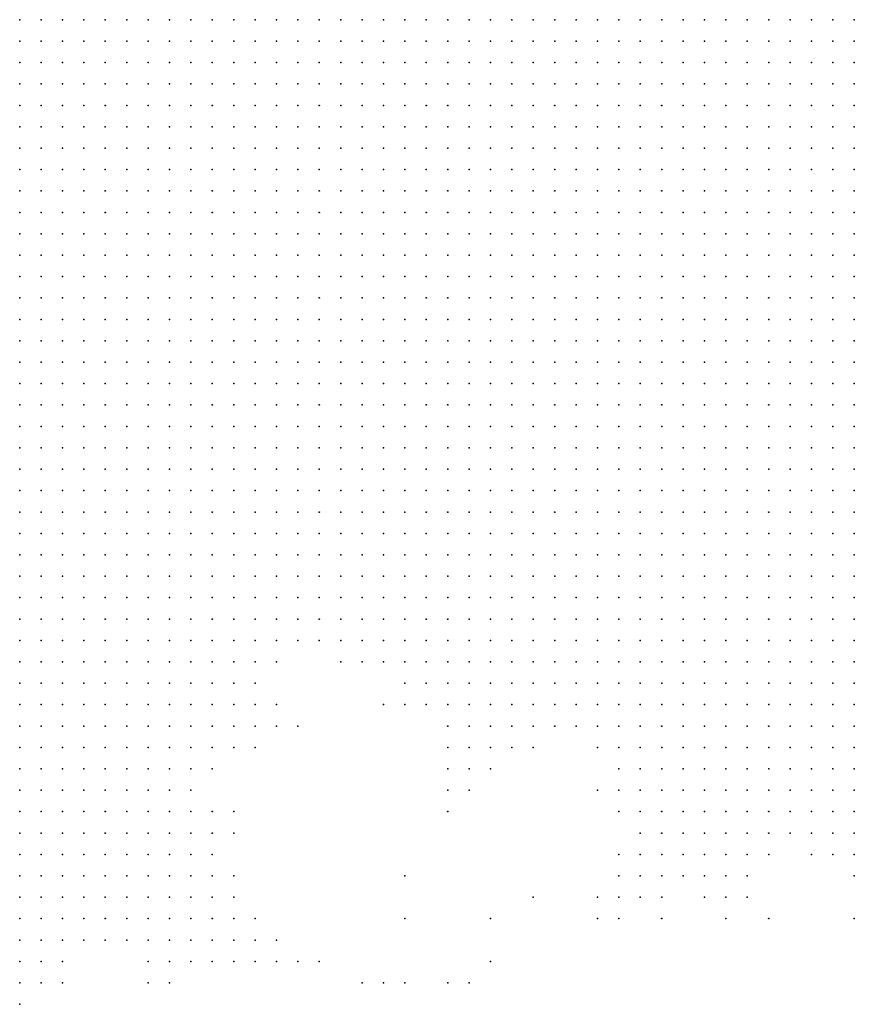
# Model space of a CAD drawing. Units: inches. Extents: x -1.28 to 1.28, y -1.09 to 1.09.
# Drawn here: x 0.48 to 0.56, y -0.2 to -0.11 of the extents above; entities that cross this region are included whole.
import ezdxf

# ---------------------------------------------------------------- set-up
doc = ezdxf.new("R2010")
doc.units = ezdxf.units.IN
doc.header["$MEASUREMENT"] = 0
doc.header["$PDMODE"] = 32
doc.header["$PDSIZE"] = 1e-05
for name, color, linetype in [('layer10', 10, 'Continuous'), ('layer100', 100, 'Continuous'), ('layer109', 109, 'Continuous'), ('layer11', 11, 'Continuous'), ('layer12', 12, 'Continuous'), ('layer123', 123, 'Continuous'), ('layer128', 128, 'Continuous'), ('layer13', 13, 'Continuous'), ('layer14', 14, 'Continuous'), ('layer149', 149, 'Continuous'), ('layer15', 15, 'Continuous'), ('layer16', 16, 'Continuous'), ('layer169', 169, 'Continuous'), ('layer17', 17, 'Continuous'), ('layer18', 18, 'Continuous'), ('layer19', 19, 'Continuous'), ('layer20', 20, 'Continuous'), ('layer21', 21, 'Continuous'), ('layer22', 22, 'Continuous'), ('layer23', 23, 'Continuous'), ('layer24', 24, 'Continuous'), ('layer25', 25, 'Continuous'), ('layer27', 27, 'Continuous'), ('layer28', 28, 'Continuous'), ('layer30', 30, 'Continuous'), ('layer31', 31, 'Continuous'), ('layer32', 32, 'Continuous'), ('layer33', 33, 'Continuous'), ('layer39', 39, 'Continuous'), ('layer47', 47, 'Continuous'), ('layer48', 48, 'Continuous'), ('layer49', 49, 'Continuous'), ('layer54', 54, 'Continuous'), ('layer57', 57, 'Continuous'), ('layer73', 73, 'Continuous'), ('layer8', 8, 'Continuous'), ('layer9', 9, 'Continuous')]:
    doc.layers.add(name, color=color, linetype=linetype)

msp = doc.modelspace()

# ---------------------------------------------------------------- linework, layer by layer
at = {"layer": 'layer10', "color": 10}
for p in [(0.4796, -0.111), (0.4816, -0.111), (0.4836, -0.111), (0.4856, -0.111), (0.4796, -0.113), (0.4816, -0.113), (0.4836, -0.113), (0.4856, -0.113), (0.4796, -0.115), (0.4816, -0.115), (0.4836, -0.115), (0.4856, -0.115), (0.4876, -0.115), (0.4796, -0.117), (0.4816, -0.117), (0.4836, -0.117), (0.4856, -0.117), (0.4876, -0.117), (0.4796, -0.119), (0.4816, -0.119), (0.4836, -0.119), (0.4856, -0.119), (0.4876, -0.119), (0.4896, -0.119), (0.4796, -0.121), (0.4816, -0.121), (0.4836, -0.121), (0.4856, -0.121), (0.4876, -0.121), (0.4896, -0.121), (0.4796, -0.123), (0.4816, -0.123), (0.4836, -0.123), (0.4856, -0.123), (0.4876, -0.123), (0.4896, -0.123), (0.4916, -0.123), (0.4796, -0.125), (0.4816, -0.125), (0.4836, -0.125), (0.4856, -0.125), (0.4876, -0.125), (0.4896, -0.125), (0.4916, -0.125), (0.4796, -0.127), (0.4816, -0.127), (0.4836, -0.127), (0.4856, -0.127), (0.4876, -0.127), (0.4896, -0.127), (0.4916, -0.127), (0.4936, -0.127), (0.4796, -0.129), (0.4816, -0.129), (0.4836, -0.129), (0.4856, -0.129), (0.4876, -0.129), (0.4896, -0.129), (0.4916, -0.129), (0.4936, -0.129), (0.4956, -0.129), (0.4796, -0.131), (0.4816, -0.131), (0.4836, -0.131), (0.4856, -0.131), (0.4876, -0.131), (0.4896, -0.131), (0.4916, -0.131), (0.4936, -0.131), (0.4956, -0.131), (0.4976, -0.131), (0.4796, -0.133), (0.4816, -0.133), (0.4836, -0.133), (0.4856, -0.133), (0.4876, -0.133), (0.4896, -0.133), (0.4916, -0.133), (0.4936, -0.133), (0.4956, -0.133), (0.4976, -0.133), (0.4796, -0.135), (0.4816, -0.135), (0.4836, -0.135), (0.4856, -0.135), (0.4876, -0.135), (0.4896, -0.135), (0.4916, -0.135), (0.4936, -0.135), (0.4956, -0.135), (0.4976, -0.135), (0.4996, -0.135), (0.4796, -0.137), (0.4816, -0.137), (0.4836, -0.137), (0.4856, -0.137), (0.4876, -0.137), (0.4896, -0.137), (0.4916, -0.137), (0.4936, -0.137), (0.4956, -0.137), (0.4976, -0.137), (0.4996, -0.137), (0.5016, -0.137), (0.4796, -0.139), (0.4816, -0.139), (0.4836, -0.139), (0.4856, -0.139), (0.4876, -0.139), (0.4896, -0.139), (0.4916, -0.139), (0.4936, -0.139), (0.4956, -0.139), (0.4976, -0.139), (0.4996, -0.139), (0.5016, -0.139), (0.5036, -0.139), (0.4796, -0.141), (0.4816, -0.141), (0.4836, -0.141), (0.4856, -0.141), (0.4876, -0.141), (0.4896, -0.141), (0.4916, -0.141), (0.4936, -0.141), (0.4956, -0.141), (0.4976, -0.141), (0.4996, -0.141), (0.5016, -0.141), (0.5036, -0.141), (0.5056, -0.141), (0.4816, -0.143), (0.4836, -0.143), (0.4856, -0.143), (0.4876, -0.143), (0.4896, -0.143), (0.4916, -0.143), (0.4936, -0.143), (0.4956, -0.143), (0.4976, -0.143), (0.4996, -0.143), (0.5016, -0.143), (0.5036, -0.143), (0.5056, -0.143), (0.5076, -0.143), (0.4836, -0.145), (0.4856, -0.145), (0.4876, -0.145), (0.4896, -0.145), (0.4916, -0.145), (0.4936, -0.145), (0.4956, -0.145), (0.4976, -0.145), (0.4996, -0.145), (0.5016, -0.145), (0.5036, -0.145), (0.5056, -0.145), (0.5076, -0.145), (0.5096, -0.145), (0.5116, -0.145), (0.4876, -0.147), (0.4896, -0.147), (0.4916, -0.147), (0.4936, -0.147), (0.4956, -0.147), (0.4976, -0.147), (0.4996, -0.147), (0.5016, -0.147), (0.5036, -0.147), (0.5056, -0.147), (0.5076, -0.147), (0.5096, -0.147), (0.5116, -0.147), (0.5136, -0.147), (0.4896, -0.149), (0.4916, -0.149), (0.4936, -0.149), (0.4956, -0.149), (0.4976, -0.149), (0.4996, -0.149), (0.5016, -0.149), (0.5036, -0.149), (0.5056, -0.149), (0.5076, -0.149), (0.5096, -0.149), (0.5116, -0.149), (0.5136, -0.149), (0.5156, -0.149), (0.5176, -0.149), (0.4936, -0.151), (0.4956, -0.151), (0.4976, -0.151), (0.4996, -0.151), (0.5016, -0.151), (0.5036, -0.151), (0.5056, -0.151), (0.5076, -0.151), (0.5096, -0.151), (0.5116, -0.151), (0.5136, -0.151), (0.5156, -0.151), (0.5176, -0.151), (0.5196, -0.151), (0.5216, -0.151), (0.5236, -0.151), (0.4976, -0.153), (0.4996, -0.153), (0.5016, -0.153), (0.5036, -0.153), (0.5056, -0.153), (0.5076, -0.153), (0.5096, -0.153), (0.5116, -0.153), (0.5136, -0.153), (0.5156, -0.153), (0.5176, -0.153), (0.5196, -0.153), (0.5216, -0.153), (0.5236, -0.153), (0.5256, -0.153), (0.5276, -0.153), (0.5296, -0.153), (0.5536, -0.153), (0.5556, -0.153), (0.5576, -0.153), (0.5016, -0.155), (0.5036, -0.155), (0.5056, -0.155), (0.5076, -0.155), (0.5096, -0.155), (0.5116, -0.155), (0.5136, -0.155), (0.5156, -0.155), (0.5176, -0.155), (0.5196, -0.155), (0.5216, -0.155), (0.5236, -0.155), (0.5256, -0.155), (0.5276, -0.155), (0.5296, -0.155), (0.5316, -0.155), (0.5336, -0.155), (0.5356, -0.155), (0.5376, -0.155), (0.5396, -0.155), (0.5416, -0.155), (0.5436, -0.155), (0.5456, -0.155), (0.5476, -0.155), (0.5496, -0.155), (0.5516, -0.155), (0.5536, -0.155), (0.5556, -0.155), (0.5576, -0.155), (0.5056, -0.157), (0.5076, -0.157), (0.5096, -0.157), (0.5116, -0.157), (0.5136, -0.157), (0.5156, -0.157), (0.5176, -0.157), (0.5196, -0.157), (0.5216, -0.157), (0.5236, -0.157), (0.5256, -0.157), (0.5276, -0.157), (0.5296, -0.157), (0.5316, -0.157), (0.5336, -0.157), (0.5356, -0.157), (0.5376, -0.157), (0.5396, -0.157), (0.5416, -0.157), (0.5436, -0.157), (0.5456, -0.157), (0.5476, -0.157), (0.5496, -0.157), (0.5516, -0.157), (0.5536, -0.157), (0.5556, -0.157), (0.5576, -0.157), (0.5116, -0.159), (0.5136, -0.159), (0.5156, -0.159), (0.5176, -0.159), (0.5196, -0.159), (0.5216, -0.159), (0.5236, -0.159), (0.5256, -0.159), (0.5276, -0.159), (0.5296, -0.159), (0.5316, -0.159), (0.5336, -0.159), (0.5356, -0.159), (0.5376, -0.159), (0.5396, -0.159), (0.5416, -0.159), (0.5436, -0.159), (0.5456, -0.159), (0.5476, -0.159), (0.5496, -0.159), (0.5516, -0.159), (0.5536, -0.159), (0.5556, -0.159), (0.5576, -0.159), (0.5196, -0.161), (0.5216, -0.161), (0.5236, -0.161), (0.5256, -0.161), (0.5276, -0.161), (0.5296, -0.161), (0.5316, -0.161), (0.5336, -0.161), (0.5356, -0.161), (0.5376, -0.161), (0.5396, -0.161), (0.5416, -0.161), (0.5436, -0.161), (0.5456, -0.161), (0.5476, -0.161), (0.5496, -0.161), (0.5516, -0.161), (0.5536, -0.161), (0.5556, -0.161), (0.5576, -0.161), (0.5296, -0.163), (0.5316, -0.163), (0.5336, -0.163), (0.5356, -0.163), (0.5376, -0.163), (0.5396, -0.163), (0.5416, -0.163), (0.5436, -0.163), (0.5456, -0.163), (0.5476, -0.163), (0.5496, -0.163), (0.5516, -0.163), (0.5536, -0.163), (0.5556, -0.163)]:
    msp.add_point(p, dxfattribs=at)
at = {"layer": 'layer100', "color": 100}
msp.add_point((0.5196, -0.201), dxfattribs=at)
at = {"layer": 'layer109', "color": 109}
for p in [(0.5156, -0.191), (0.5216, -0.201)]:
    msp.add_point(p, dxfattribs=at)
at = {"layer": 'layer11', "color": 11}
for p in [(0.4796, -0.143), (0.4796, -0.145), (0.4816, -0.145), (0.4796, -0.147), (0.4816, -0.147), (0.4836, -0.147), (0.4856, -0.147), (0.4796, -0.149), (0.4816, -0.149), (0.4836, -0.149), (0.4856, -0.149), (0.4876, -0.149), (0.4796, -0.151), (0.4816, -0.151), (0.4836, -0.151), (0.4856, -0.151), (0.4876, -0.151), (0.4896, -0.151), (0.4916, -0.151), (0.4796, -0.153), (0.4816, -0.153), (0.4836, -0.153), (0.4856, -0.153), (0.4876, -0.153), (0.4896, -0.153), (0.4916, -0.153), (0.4936, -0.153), (0.4956, -0.153), (0.4796, -0.155), (0.4816, -0.155), (0.4836, -0.155), (0.4856, -0.155), (0.4876, -0.155), (0.4896, -0.155), (0.4916, -0.155), (0.4936, -0.155), (0.4956, -0.155), (0.4976, -0.155), (0.4996, -0.155), (0.4796, -0.157), (0.4816, -0.157), (0.4836, -0.157), (0.4856, -0.157), (0.4876, -0.157), (0.4896, -0.157), (0.4916, -0.157), (0.4936, -0.157), (0.4956, -0.157), (0.4976, -0.157), (0.4996, -0.157), (0.5016, -0.157), (0.5036, -0.157), (0.4796, -0.159), (0.4816, -0.159), (0.4836, -0.159), (0.4856, -0.159), (0.4876, -0.159), (0.4896, -0.159), (0.4916, -0.159), (0.4936, -0.159), (0.4956, -0.159), (0.4976, -0.159), (0.4996, -0.159), (0.5016, -0.159), (0.5036, -0.159), (0.5056, -0.159), (0.5076, -0.159), (0.5096, -0.159), (0.4796, -0.161), (0.4816, -0.161), (0.4836, -0.161), (0.4856, -0.161), (0.4876, -0.161), (0.4896, -0.161), (0.4916, -0.161), (0.4936, -0.161), (0.4956, -0.161), (0.4976, -0.161), (0.4996, -0.161), (0.5016, -0.161), (0.5036, -0.161), (0.5056, -0.161), (0.5076, -0.161), (0.5096, -0.161), (0.5116, -0.161), (0.5136, -0.161), (0.5156, -0.161), (0.5176, -0.161), (0.4876, -0.163), (0.4896, -0.163), (0.4916, -0.163), (0.4936, -0.163), (0.4956, -0.163), (0.4976, -0.163), (0.4996, -0.163), (0.5016, -0.163), (0.5036, -0.163), (0.5056, -0.163), (0.5076, -0.163), (0.5096, -0.163), (0.5116, -0.163), (0.5136, -0.163), (0.5156, -0.163), (0.5176, -0.163), (0.5196, -0.163), (0.5216, -0.163), (0.5236, -0.163), (0.5256, -0.163), (0.5276, -0.163), (0.5576, -0.163), (0.5156, -0.165), (0.5176, -0.165), (0.5196, -0.165), (0.5216, -0.165), (0.5236, -0.165), (0.5256, -0.165), (0.5276, -0.165), (0.5296, -0.165), (0.5316, -0.165), (0.5336, -0.165), (0.5356, -0.165), (0.5376, -0.165), (0.5396, -0.165), (0.5416, -0.165), (0.5436, -0.165), (0.5456, -0.165), (0.5476, -0.165), (0.5496, -0.165), (0.5516, -0.165), (0.5536, -0.165), (0.5556, -0.165), (0.5576, -0.165), (0.5216, -0.167), (0.5236, -0.167), (0.5256, -0.167), (0.5276, -0.167), (0.5296, -0.167), (0.5316, -0.167), (0.5336, -0.167), (0.5356, -0.167), (0.5376, -0.167), (0.5396, -0.167), (0.5416, -0.167), (0.5436, -0.167), (0.5456, -0.167), (0.5476, -0.167), (0.5496, -0.167), (0.5516, -0.167), (0.5536, -0.167), (0.5556, -0.167), (0.5576, -0.167), (0.5256, -0.169), (0.5276, -0.169), (0.5296, -0.169), (0.5316, -0.169), (0.5336, -0.169), (0.5356, -0.169), (0.5376, -0.169), (0.5396, -0.169), (0.5416, -0.169), (0.5436, -0.169), (0.5456, -0.169), (0.5476, -0.169), (0.5496, -0.169), (0.5516, -0.169), (0.5536, -0.169), (0.5556, -0.169), (0.5576, -0.169), (0.5316, -0.171), (0.5336, -0.171), (0.5356, -0.171), (0.5376, -0.171), (0.5396, -0.171), (0.5416, -0.171), (0.5436, -0.171), (0.5456, -0.171), (0.5476, -0.171), (0.5496, -0.171), (0.5516, -0.171), (0.5536, -0.171), (0.5556, -0.171), (0.5576, -0.171), (0.5356, -0.173), (0.5376, -0.173), (0.5396, -0.173), (0.5416, -0.173), (0.5436, -0.173), (0.5456, -0.173), (0.5476, -0.173), (0.5496, -0.173), (0.5516, -0.173), (0.5536, -0.173), (0.5556, -0.173), (0.5436, -0.175), (0.5456, -0.175), (0.5476, -0.175)]:
    msp.add_point(p, dxfattribs=at)
at = {"layer": 'layer12', "color": 12}
for p in [(0.4796, -0.163), (0.4816, -0.163), (0.4836, -0.163), (0.4856, -0.163), (0.4796, -0.165), (0.4816, -0.165), (0.4836, -0.165), (0.4856, -0.165), (0.4876, -0.165), (0.4896, -0.165), (0.4916, -0.165), (0.4936, -0.165), (0.4956, -0.165), (0.4976, -0.165), (0.4996, -0.165), (0.5016, -0.165), (0.5036, -0.165), (0.5056, -0.165), (0.5076, -0.165), (0.5096, -0.165), (0.5116, -0.165), (0.5136, -0.165), (0.4796, -0.167), (0.4816, -0.167), (0.4836, -0.167), (0.4856, -0.167), (0.4876, -0.167), (0.4896, -0.167), (0.4916, -0.167), (0.4936, -0.167), (0.4956, -0.167), (0.4976, -0.167), (0.4996, -0.167), (0.5116, -0.167), (0.5136, -0.167), (0.5156, -0.167), (0.5176, -0.167), (0.5196, -0.167), (0.4796, -0.169), (0.4816, -0.169), (0.4836, -0.169), (0.4856, -0.169), (0.4876, -0.169), (0.4896, -0.169), (0.4916, -0.169), (0.4936, -0.169), (0.4956, -0.169), (0.5156, -0.169), (0.5176, -0.169), (0.5196, -0.169), (0.5216, -0.169), (0.5236, -0.169), (0.4796, -0.171), (0.4816, -0.171), (0.4836, -0.171), (0.4856, -0.171), (0.4876, -0.171), (0.4896, -0.171), (0.4916, -0.171), (0.5196, -0.171), (0.5216, -0.171), (0.5236, -0.171), (0.5256, -0.171), (0.5276, -0.171), (0.5296, -0.171), (0.4796, -0.173), (0.4816, -0.173), (0.4836, -0.173), (0.4856, -0.173), (0.4876, -0.173), (0.4896, -0.173), (0.5256, -0.173), (0.5276, -0.173), (0.5296, -0.173), (0.5316, -0.173), (0.5336, -0.173), (0.5576, -0.173), (0.4796, -0.175), (0.4816, -0.175), (0.4836, -0.175), (0.4856, -0.175), (0.5336, -0.175), (0.5356, -0.175), (0.5376, -0.175), (0.5396, -0.175), (0.5416, -0.175), (0.5496, -0.175), (0.5516, -0.175), (0.5536, -0.175), (0.5556, -0.175), (0.5576, -0.175), (0.4796, -0.177), (0.5376, -0.177), (0.5396, -0.177), (0.5416, -0.177), (0.5436, -0.177), (0.5456, -0.177), (0.5476, -0.177), (0.5496, -0.177), (0.5516, -0.177), (0.5536, -0.177), (0.5556, -0.177), (0.5576, -0.177), (0.5416, -0.179), (0.5436, -0.179), (0.5456, -0.179), (0.5476, -0.179), (0.5496, -0.179), (0.5516, -0.179), (0.5536, -0.179), (0.5556, -0.179), (0.5576, -0.179), (0.5476, -0.181), (0.5496, -0.181), (0.5516, -0.181), (0.5536, -0.181), (0.5556, -0.181), (0.5576, -0.181)]:
    msp.add_point(p, dxfattribs=at)
at = {"layer": 'layer123', "color": 123}
msp.add_point((0.5576, -0.191), dxfattribs=at)
at = {"layer": 'layer128', "color": 128}
msp.add_point((0.5236, -0.199), dxfattribs=at)
at = {"layer": 'layer13', "color": 13}
for p in [(0.5016, -0.167), (0.5076, -0.167), (0.5096, -0.167), (0.4976, -0.169), (0.4996, -0.169), (0.5136, -0.169), (0.4936, -0.171), (0.4956, -0.171), (0.4976, -0.171), (0.4996, -0.171), (0.5176, -0.171), (0.4916, -0.173), (0.4936, -0.173), (0.4956, -0.173), (0.4976, -0.173), (0.5176, -0.173), (0.5196, -0.173), (0.5216, -0.173), (0.5236, -0.173), (0.4876, -0.175), (0.4896, -0.175), (0.4916, -0.175), (0.4936, -0.175), (0.4956, -0.175), (0.5216, -0.175), (0.5236, -0.175), (0.5256, -0.175), (0.5276, -0.175), (0.5296, -0.175), (0.5316, -0.175), (0.4816, -0.177), (0.4836, -0.177), (0.4856, -0.177), (0.4876, -0.177), (0.4896, -0.177), (0.4916, -0.177), (0.4936, -0.177), (0.5356, -0.177), (0.4796, -0.179), (0.4816, -0.179), (0.4836, -0.179), (0.4856, -0.179), (0.4876, -0.179), (0.4896, -0.179), (0.4916, -0.179), (0.5376, -0.179), (0.5396, -0.179), (0.4796, -0.181), (0.4816, -0.181), (0.4836, -0.181), (0.4856, -0.181), (0.4876, -0.181), (0.5376, -0.181), (0.5396, -0.181), (0.5416, -0.181), (0.5436, -0.181), (0.5456, -0.181), (0.4796, -0.183), (0.4816, -0.183), (0.5416, -0.183), (0.5436, -0.183), (0.5456, -0.183), (0.5476, -0.183), (0.5496, -0.183), (0.5516, -0.183), (0.5536, -0.183), (0.5556, -0.183), (0.5576, -0.183), (0.5476, -0.185), (0.5496, -0.185), (0.5516, -0.185), (0.5536, -0.185), (0.5556, -0.185)]:
    msp.add_point(p, dxfattribs=at)
at = {"layer": 'layer14', "color": 14}
for p in [(0.5036, -0.167), (0.5056, -0.167), (0.5016, -0.169), (0.5096, -0.169), (0.5116, -0.169), (0.5016, -0.171), (0.5156, -0.171), (0.4996, -0.173), (0.4976, -0.175), (0.4996, -0.175), (0.5196, -0.175), (0.4956, -0.177), (0.4976, -0.177), (0.5216, -0.177), (0.5236, -0.177), (0.5256, -0.177), (0.5276, -0.177), (0.5336, -0.177), (0.4936, -0.179), (0.4956, -0.179), (0.5356, -0.179), (0.4896, -0.181), (0.4916, -0.181), (0.4936, -0.181), (0.4836, -0.183), (0.4856, -0.183), (0.4876, -0.183), (0.4896, -0.183), (0.4916, -0.183), (0.5376, -0.183), (0.5396, -0.183), (0.4796, -0.185), (0.4816, -0.185), (0.4836, -0.185), (0.4856, -0.185), (0.4876, -0.185), (0.4896, -0.185), (0.5396, -0.185), (0.5416, -0.185), (0.5436, -0.185), (0.5456, -0.185), (0.5576, -0.185), (0.4796, -0.187), (0.4816, -0.187), (0.4836, -0.187), (0.4856, -0.187), (0.4876, -0.187), (0.5416, -0.187), (0.5436, -0.187), (0.5456, -0.187), (0.5476, -0.187), (0.5556, -0.187), (0.5576, -0.187), (0.4796, -0.189), (0.4816, -0.189), (0.4836, -0.189)]:
    msp.add_point(p, dxfattribs=at)
at = {"layer": 'layer149', "color": 149}
msp.add_point((0.5156, -0.195), dxfattribs=at)
at = {"layer": 'layer15', "color": 15}
for p in [(0.5016, -0.173), (0.5156, -0.173), (0.5176, -0.175), (0.4996, -0.177), (0.5196, -0.177), (0.4976, -0.179), (0.5216, -0.179), (0.5236, -0.179), (0.4956, -0.181), (0.5356, -0.181), (0.4936, -0.183), (0.4916, -0.185), (0.4936, -0.185), (0.5376, -0.185), (0.4896, -0.187), (0.4916, -0.187), (0.5396, -0.187), (0.5496, -0.187), (0.5516, -0.187), (0.5536, -0.187), (0.4856, -0.189), (0.4876, -0.189), (0.4896, -0.189), (0.4916, -0.189), (0.5416, -0.189), (0.5436, -0.189), (0.5456, -0.189), (0.4796, -0.191), (0.4816, -0.191), (0.4836, -0.191), (0.4856, -0.191), (0.4876, -0.191), (0.4896, -0.191), (0.4796, -0.193), (0.4816, -0.193), (0.4836, -0.193), (0.4856, -0.193), (0.4876, -0.193)]:
    msp.add_point(p, dxfattribs=at)
at = {"layer": 'layer16', "color": 16}
for p in [(0.5016, -0.175), (0.5156, -0.175), (0.5016, -0.177), (0.5256, -0.179), (0.5276, -0.179), (0.5336, -0.179), (0.5356, -0.183), (0.4956, -0.185), (0.4936, -0.187), (0.4956, -0.187), (0.5376, -0.187), (0.4936, -0.189), (0.4956, -0.189), (0.5376, -0.189), (0.5396, -0.189), (0.5476, -0.189), (0.5556, -0.189), (0.4916, -0.191), (0.4936, -0.191), (0.5416, -0.191), (0.5436, -0.191), (0.5456, -0.191), (0.4896, -0.193), (0.4916, -0.193), (0.4796, -0.195), (0.4816, -0.195), (0.4836, -0.195), (0.4856, -0.195), (0.4876, -0.195)]:
    msp.add_point(p, dxfattribs=at)
at = {"layer": 'layer169', "color": 169}
msp.add_point((0.5236, -0.195), dxfattribs=at)
at = {"layer": 'layer17', "color": 17}
for p in [(0.5076, -0.169), (0.5036, -0.171), (0.5296, -0.177), (0.5316, -0.177), (0.5196, -0.179), (0.5216, -0.181), (0.5536, -0.189), (0.5576, -0.189), (0.4956, -0.191), (0.5376, -0.191), (0.5396, -0.191), (0.5476, -0.191), (0.4936, -0.193), (0.4956, -0.193), (0.4896, -0.195), (0.4916, -0.195), (0.4936, -0.195), (0.4796, -0.197), (0.4816, -0.197), (0.4836, -0.197)]:
    msp.add_point(p, dxfattribs=at)
at = {"layer": 'layer18', "color": 18}
for p in [(0.5036, -0.175), (0.4956, -0.183), (0.4976, -0.187), (0.4976, -0.193), (0.5456, -0.193), (0.4956, -0.195), (0.4856, -0.197), (0.4876, -0.197), (0.4896, -0.197), (0.4916, -0.197), (0.4936, -0.197), (0.4956, -0.197), (0.4796, -0.199), (0.4816, -0.199)]:
    msp.add_point(p, dxfattribs=at)
at = {"layer": 'layer19', "color": 19}
for p in [(0.5096, -0.171), (0.5136, -0.171), (0.5036, -0.177), (0.4996, -0.179), (0.5016, -0.179), (0.4976, -0.181), (0.5236, -0.181), (0.4976, -0.185), (0.4976, -0.189), (0.4976, -0.191), (0.5356, -0.191), (0.5376, -0.193), (0.5396, -0.193), (0.5476, -0.193), (0.4976, -0.195), (0.4836, -0.199)]:
    msp.add_point(p, dxfattribs=at)
at = {"layer": 'layer20', "color": 20}
for p in [(0.5116, -0.171), (0.5136, -0.175), (0.5336, -0.183), (0.5356, -0.189), (0.4996, -0.193), (0.5356, -0.193), (0.4996, -0.195), (0.4976, -0.197), (0.4916, -0.199), (0.4936, -0.199), (0.4816, -0.201)]:
    msp.add_point(p, dxfattribs=at)
at = {"layer": 'layer21', "color": 21}
for p in [(0.5036, -0.169), (0.5196, -0.181), (0.5436, -0.193), (0.4996, -0.197), (0.4796, -0.201), (0.4836, -0.201)]:
    msp.add_point(p, dxfattribs=at)
at = {"layer": 'layer22', "color": 22}
for p in [(0.5016, -0.197), (0.4956, -0.199), (0.4976, -0.199), (0.4996, -0.199)]:
    msp.add_point(p, dxfattribs=at)
at = {"layer": 'layer23', "color": 23}
for p in [(0.5216, -0.183), (0.4996, -0.191), (0.5336, -0.193), (0.5016, -0.195), (0.5016, -0.199)]:
    msp.add_point(p, dxfattribs=at)
at = {"layer": 'layer24', "color": 24}
msp.add_point((0.4996, -0.185), dxfattribs=at)
at = {"layer": 'layer25', "color": 25}
for p in [(0.5496, -0.189), (0.5036, -0.197), (0.5036, -0.199)]:
    msp.add_point(p, dxfattribs=at)
at = {"layer": 'layer27', "color": 27}
for p in [(0.5196, -0.183), (0.4996, -0.187), (0.4936, -0.201)]:
    msp.add_point(p, dxfattribs=at)
at = {"layer": 'layer28', "color": 28}
for p in [(0.5396, -0.195), (0.5496, -0.195), (0.5056, -0.199)]:
    msp.add_point(p, dxfattribs=at)
at = {"layer": 'layer30', "color": 30}
msp.add_point((0.5196, -0.185), dxfattribs=at)
at = {"layer": 'layer31', "color": 31}
for p in [(0.4916, -0.201), (0.4796, -0.203)]:
    msp.add_point(p, dxfattribs=at)
at = {"layer": 'layer32', "color": 32}
for p in [(0.5356, -0.195), (0.5576, -0.195)]:
    msp.add_point(p, dxfattribs=at)
at = {"layer": 'layer33', "color": 33}
for p in [(0.5456, -0.195), (0.5076, -0.199)]:
    msp.add_point(p, dxfattribs=at)
at = {"layer": 'layer39', "color": 39}
msp.add_point((0.5056, -0.177), dxfattribs=at)
at = {"layer": 'layer47', "color": 47}
msp.add_point((0.5356, -0.185), dxfattribs=at)
at = {"layer": 'layer48', "color": 48}
for p in [(0.5056, -0.169), (0.5116, -0.201)]:
    msp.add_point(p, dxfattribs=at)
at = {"layer": 'layer49', "color": 49}
msp.add_point((0.5336, -0.195), dxfattribs=at)
at = {"layer": 'layer54', "color": 54}
msp.add_point((0.5276, -0.193), dxfattribs=at)
at = {"layer": 'layer57', "color": 57}
msp.add_point((0.5136, -0.201), dxfattribs=at)
at = {"layer": 'layer73', "color": 73}
msp.add_point((0.5156, -0.201), dxfattribs=at)
at = {"layer": 'layer8', "color": 8}
for p in [(0.5136, -0.111), (0.5156, -0.111), (0.5176, -0.111), (0.5196, -0.111), (0.5216, -0.111), (0.5236, -0.111), (0.5256, -0.111), (0.5276, -0.111), (0.5296, -0.111), (0.5316, -0.111), (0.5336, -0.111), (0.5356, -0.111), (0.5376, -0.111), (0.5396, -0.111), (0.5416, -0.111), (0.5436, -0.111), (0.5456, -0.111), (0.5476, -0.111), (0.5496, -0.111), (0.5516, -0.111), (0.5536, -0.111), (0.5556, -0.111), (0.5576, -0.111), (0.5156, -0.113), (0.5176, -0.113), (0.5196, -0.113), (0.5216, -0.113), (0.5236, -0.113), (0.5256, -0.113), (0.5276, -0.113), (0.5296, -0.113), (0.5316, -0.113), (0.5336, -0.113), (0.5356, -0.113), (0.5376, -0.113), (0.5396, -0.113), (0.5416, -0.113), (0.5436, -0.113), (0.5456, -0.113), (0.5476, -0.113), (0.5496, -0.113), (0.5516, -0.113), (0.5536, -0.113), (0.5556, -0.113), (0.5576, -0.113), (0.5176, -0.115), (0.5196, -0.115), (0.5216, -0.115), (0.5236, -0.115), (0.5256, -0.115), (0.5276, -0.115), (0.5296, -0.115), (0.5316, -0.115), (0.5336, -0.115), (0.5356, -0.115), (0.5376, -0.115), (0.5396, -0.115), (0.5416, -0.115), (0.5436, -0.115), (0.5456, -0.115), (0.5476, -0.115), (0.5496, -0.115), (0.5516, -0.115), (0.5536, -0.115), (0.5556, -0.115), (0.5576, -0.115), (0.5196, -0.117), (0.5216, -0.117), (0.5236, -0.117), (0.5256, -0.117), (0.5276, -0.117), (0.5296, -0.117), (0.5316, -0.117), (0.5336, -0.117), (0.5356, -0.117), (0.5376, -0.117), (0.5396, -0.117), (0.5416, -0.117), (0.5436, -0.117), (0.5456, -0.117), (0.5476, -0.117), (0.5496, -0.117), (0.5516, -0.117), (0.5536, -0.117), (0.5556, -0.117), (0.5576, -0.117), (0.5236, -0.119), (0.5256, -0.119), (0.5276, -0.119), (0.5296, -0.119), (0.5316, -0.119), (0.5336, -0.119), (0.5356, -0.119), (0.5376, -0.119), (0.5396, -0.119), (0.5416, -0.119), (0.5436, -0.119), (0.5456, -0.119), (0.5476, -0.119), (0.5496, -0.119), (0.5516, -0.119), (0.5536, -0.119), (0.5556, -0.119), (0.5576, -0.119), (0.5276, -0.121), (0.5296, -0.121), (0.5316, -0.121), (0.5336, -0.121), (0.5356, -0.121), (0.5376, -0.121), (0.5396, -0.121), (0.5416, -0.121), (0.5436, -0.121), (0.5456, -0.121), (0.5476, -0.121), (0.5496, -0.121), (0.5516, -0.121), (0.5536, -0.121), (0.5556, -0.121), (0.5576, -0.121), (0.5296, -0.123), (0.5316, -0.123), (0.5336, -0.123), (0.5356, -0.123), (0.5376, -0.123), (0.5396, -0.123), (0.5416, -0.123), (0.5436, -0.123), (0.5456, -0.123), (0.5476, -0.123), (0.5496, -0.123), (0.5516, -0.123), (0.5536, -0.123), (0.5556, -0.123), (0.5576, -0.123), (0.5356, -0.125), (0.5376, -0.125), (0.5396, -0.125), (0.5416, -0.125), (0.5436, -0.125), (0.5456, -0.125), (0.5476, -0.125), (0.5496, -0.125), (0.5516, -0.125), (0.5536, -0.125), (0.5556, -0.125), (0.5576, -0.125), (0.5396, -0.127), (0.5416, -0.127), (0.5436, -0.127), (0.5456, -0.127), (0.5476, -0.127), (0.5496, -0.127), (0.5516, -0.127), (0.5536, -0.127), (0.5556, -0.127), (0.5576, -0.127), (0.5476, -0.129), (0.5496, -0.129), (0.5516, -0.129), (0.5536, -0.129), (0.5556, -0.129), (0.5576, -0.129), (0.5576, -0.131)]:
    msp.add_point(p, dxfattribs=at)
at = {"layer": 'layer9', "color": 9}
for p in [(0.4876, -0.111), (0.4896, -0.111), (0.4916, -0.111), (0.4936, -0.111), (0.4956, -0.111), (0.4976, -0.111), (0.4996, -0.111), (0.5016, -0.111), (0.5036, -0.111), (0.5056, -0.111), (0.5076, -0.111), (0.5096, -0.111), (0.5116, -0.111), (0.4876, -0.113), (0.4896, -0.113), (0.4916, -0.113), (0.4936, -0.113), (0.4956, -0.113), (0.4976, -0.113), (0.4996, -0.113), (0.5016, -0.113), (0.5036, -0.113), (0.5056, -0.113), (0.5076, -0.113), (0.5096, -0.113), (0.5116, -0.113), (0.5136, -0.113), (0.4896, -0.115), (0.4916, -0.115), (0.4936, -0.115), (0.4956, -0.115), (0.4976, -0.115), (0.4996, -0.115), (0.5016, -0.115), (0.5036, -0.115), (0.5056, -0.115), (0.5076, -0.115), (0.5096, -0.115), (0.5116, -0.115), (0.5136, -0.115), (0.5156, -0.115), (0.4896, -0.117), (0.4916, -0.117), (0.4936, -0.117), (0.4956, -0.117), (0.4976, -0.117), (0.4996, -0.117), (0.5016, -0.117), (0.5036, -0.117), (0.5056, -0.117), (0.5076, -0.117), (0.5096, -0.117), (0.5116, -0.117), (0.5136, -0.117), (0.5156, -0.117), (0.5176, -0.117), (0.4916, -0.119), (0.4936, -0.119), (0.4956, -0.119), (0.4976, -0.119), (0.4996, -0.119), (0.5016, -0.119), (0.5036, -0.119), (0.5056, -0.119), (0.5076, -0.119), (0.5096, -0.119), (0.5116, -0.119), (0.5136, -0.119), (0.5156, -0.119), (0.5176, -0.119), (0.5196, -0.119), (0.5216, -0.119), (0.4916, -0.121), (0.4936, -0.121), (0.4956, -0.121), (0.4976, -0.121), (0.4996, -0.121), (0.5016, -0.121), (0.5036, -0.121), (0.5056, -0.121), (0.5076, -0.121), (0.5096, -0.121), (0.5116, -0.121), (0.5136, -0.121), (0.5156, -0.121), (0.5176, -0.121), (0.5196, -0.121), (0.5216, -0.121), (0.5236, -0.121), (0.5256, -0.121), (0.4936, -0.123), (0.4956, -0.123), (0.4976, -0.123), (0.4996, -0.123), (0.5016, -0.123), (0.5036, -0.123), (0.5056, -0.123), (0.5076, -0.123), (0.5096, -0.123), (0.5116, -0.123), (0.5136, -0.123), (0.5156, -0.123), (0.5176, -0.123), (0.5196, -0.123), (0.5216, -0.123), (0.5236, -0.123), (0.5256, -0.123), (0.5276, -0.123), (0.4936, -0.125), (0.4956, -0.125), (0.4976, -0.125), (0.4996, -0.125), (0.5016, -0.125), (0.5036, -0.125), (0.5056, -0.125), (0.5076, -0.125), (0.5096, -0.125), (0.5116, -0.125), (0.5136, -0.125), (0.5156, -0.125), (0.5176, -0.125), (0.5196, -0.125), (0.5216, -0.125), (0.5236, -0.125), (0.5256, -0.125), (0.5276, -0.125), (0.5296, -0.125), (0.5316, -0.125), (0.5336, -0.125), (0.4956, -0.127), (0.4976, -0.127), (0.4996, -0.127), (0.5016, -0.127), (0.5036, -0.127), (0.5056, -0.127), (0.5076, -0.127), (0.5096, -0.127), (0.5116, -0.127), (0.5136, -0.127), (0.5156, -0.127), (0.5176, -0.127), (0.5196, -0.127), (0.5216, -0.127), (0.5236, -0.127), (0.5256, -0.127), (0.5276, -0.127), (0.5296, -0.127), (0.5316, -0.127), (0.5336, -0.127), (0.5356, -0.127), (0.5376, -0.127), (0.4976, -0.129), (0.4996, -0.129), (0.5016, -0.129), (0.5036, -0.129), (0.5056, -0.129), (0.5076, -0.129), (0.5096, -0.129), (0.5116, -0.129), (0.5136, -0.129), (0.5156, -0.129), (0.5176, -0.129), (0.5196, -0.129), (0.5216, -0.129), (0.5236, -0.129), (0.5256, -0.129), (0.5276, -0.129), (0.5296, -0.129), (0.5316, -0.129), (0.5336, -0.129), (0.5356, -0.129), (0.5376, -0.129), (0.5396, -0.129), (0.5416, -0.129), (0.5436, -0.129), (0.5456, -0.129), (0.4996, -0.131), (0.5016, -0.131), (0.5036, -0.131), (0.5056, -0.131), (0.5076, -0.131), (0.5096, -0.131), (0.5116, -0.131), (0.5136, -0.131), (0.5156, -0.131), (0.5176, -0.131), (0.5196, -0.131), (0.5216, -0.131), (0.5236, -0.131), (0.5256, -0.131), (0.5276, -0.131), (0.5296, -0.131), (0.5316, -0.131), (0.5336, -0.131), (0.5356, -0.131), (0.5376, -0.131), (0.5396, -0.131), (0.5416, -0.131), (0.5436, -0.131), (0.5456, -0.131), (0.5476, -0.131), (0.5496, -0.131), (0.5516, -0.131), (0.5536, -0.131), (0.5556, -0.131), (0.4996, -0.133), (0.5016, -0.133), (0.5036, -0.133), (0.5056, -0.133), (0.5076, -0.133), (0.5096, -0.133), (0.5116, -0.133), (0.5136, -0.133), (0.5156, -0.133), (0.5176, -0.133), (0.5196, -0.133), (0.5216, -0.133), (0.5236, -0.133), (0.5256, -0.133), (0.5276, -0.133), (0.5296, -0.133), (0.5316, -0.133), (0.5336, -0.133), (0.5356, -0.133), (0.5376, -0.133), (0.5396, -0.133), (0.5416, -0.133), (0.5436, -0.133), (0.5456, -0.133), (0.5476, -0.133), (0.5496, -0.133), (0.5516, -0.133), (0.5536, -0.133), (0.5556, -0.133), (0.5576, -0.133), (0.5016, -0.135), (0.5036, -0.135), (0.5056, -0.135), (0.5076, -0.135), (0.5096, -0.135), (0.5116, -0.135), (0.5136, -0.135), (0.5156, -0.135), (0.5176, -0.135), (0.5196, -0.135), (0.5216, -0.135), (0.5236, -0.135), (0.5256, -0.135), (0.5276, -0.135), (0.5296, -0.135), (0.5316, -0.135), (0.5336, -0.135), (0.5356, -0.135), (0.5376, -0.135), (0.5396, -0.135), (0.5416, -0.135), (0.5436, -0.135), (0.5456, -0.135), (0.5476, -0.135), (0.5496, -0.135), (0.5516, -0.135), (0.5536, -0.135), (0.5556, -0.135), (0.5576, -0.135), (0.5036, -0.137), (0.5056, -0.137), (0.5076, -0.137), (0.5096, -0.137), (0.5116, -0.137), (0.5136, -0.137), (0.5156, -0.137), (0.5176, -0.137), (0.5196, -0.137), (0.5216, -0.137), (0.5236, -0.137), (0.5256, -0.137), (0.5276, -0.137), (0.5296, -0.137), (0.5316, -0.137), (0.5336, -0.137), (0.5356, -0.137), (0.5376, -0.137), (0.5396, -0.137), (0.5416, -0.137), (0.5436, -0.137), (0.5456, -0.137), (0.5476, -0.137), (0.5496, -0.137), (0.5516, -0.137), (0.5536, -0.137), (0.5556, -0.137), (0.5576, -0.137), (0.5056, -0.139), (0.5076, -0.139), (0.5096, -0.139), (0.5116, -0.139), (0.5136, -0.139), (0.5156, -0.139), (0.5176, -0.139), (0.5196, -0.139), (0.5216, -0.139), (0.5236, -0.139), (0.5256, -0.139), (0.5276, -0.139), (0.5296, -0.139), (0.5316, -0.139), (0.5336, -0.139), (0.5356, -0.139), (0.5376, -0.139), (0.5396, -0.139), (0.5416, -0.139), (0.5436, -0.139), (0.5456, -0.139), (0.5476, -0.139), (0.5496, -0.139), (0.5516, -0.139), (0.5536, -0.139), (0.5556, -0.139), (0.5576, -0.139), (0.5076, -0.141), (0.5096, -0.141), (0.5116, -0.141), (0.5136, -0.141), (0.5156, -0.141), (0.5176, -0.141), (0.5196, -0.141), (0.5216, -0.141), (0.5236, -0.141), (0.5256, -0.141), (0.5276, -0.141), (0.5296, -0.141), (0.5316, -0.141), (0.5336, -0.141), (0.5356, -0.141), (0.5376, -0.141), (0.5396, -0.141), (0.5416, -0.141), (0.5436, -0.141), (0.5456, -0.141), (0.5476, -0.141), (0.5496, -0.141), (0.5516, -0.141), (0.5536, -0.141), (0.5556, -0.141), (0.5576, -0.141), (0.5096, -0.143), (0.5116, -0.143), (0.5136, -0.143), (0.5156, -0.143), (0.5176, -0.143), (0.5196, -0.143), (0.5216, -0.143), (0.5236, -0.143), (0.5256, -0.143), (0.5276, -0.143), (0.5296, -0.143), (0.5316, -0.143), (0.5336, -0.143), (0.5356, -0.143), (0.5376, -0.143), (0.5396, -0.143), (0.5416, -0.143), (0.5436, -0.143), (0.5456, -0.143), (0.5476, -0.143), (0.5496, -0.143), (0.5516, -0.143), (0.5536, -0.143), (0.5556, -0.143), (0.5576, -0.143), (0.5136, -0.145), (0.5156, -0.145), (0.5176, -0.145), (0.5196, -0.145), (0.5216, -0.145), (0.5236, -0.145), (0.5256, -0.145), (0.5276, -0.145), (0.5296, -0.145), (0.5316, -0.145), (0.5336, -0.145), (0.5356, -0.145), (0.5376, -0.145), (0.5396, -0.145), (0.5416, -0.145), (0.5436, -0.145), (0.5456, -0.145), (0.5476, -0.145), (0.5496, -0.145), (0.5516, -0.145), (0.5536, -0.145), (0.5556, -0.145), (0.5576, -0.145), (0.5156, -0.147), (0.5176, -0.147), (0.5196, -0.147), (0.5216, -0.147), (0.5236, -0.147), (0.5256, -0.147), (0.5276, -0.147), (0.5296, -0.147), (0.5316, -0.147), (0.5336, -0.147), (0.5356, -0.147), (0.5376, -0.147), (0.5396, -0.147), (0.5416, -0.147), (0.5436, -0.147), (0.5456, -0.147), (0.5476, -0.147), (0.5496, -0.147), (0.5516, -0.147), (0.5536, -0.147), (0.5556, -0.147), (0.5576, -0.147), (0.5196, -0.149), (0.5216, -0.149), (0.5236, -0.149), (0.5256, -0.149), (0.5276, -0.149), (0.5296, -0.149), (0.5316, -0.149), (0.5336, -0.149), (0.5356, -0.149), (0.5376, -0.149), (0.5396, -0.149), (0.5416, -0.149), (0.5436, -0.149), (0.5456, -0.149), (0.5476, -0.149), (0.5496, -0.149), (0.5516, -0.149), (0.5536, -0.149), (0.5556, -0.149), (0.5576, -0.149), (0.5256, -0.151), (0.5276, -0.151), (0.5296, -0.151), (0.5316, -0.151), (0.5336, -0.151), (0.5356, -0.151), (0.5376, -0.151), (0.5396, -0.151), (0.5416, -0.151), (0.5436, -0.151), (0.5456, -0.151), (0.5476, -0.151), (0.5496, -0.151), (0.5516, -0.151), (0.5536, -0.151), (0.5556, -0.151), (0.5576, -0.151), (0.5316, -0.153), (0.5336, -0.153), (0.5356, -0.153), (0.5376, -0.153), (0.5396, -0.153), (0.5416, -0.153), (0.5436, -0.153), (0.5456, -0.153), (0.5476, -0.153), (0.5496, -0.153), (0.5516, -0.153)]:
    msp.add_point(p, dxfattribs=at)

doc.saveas('drawing.dxf')
